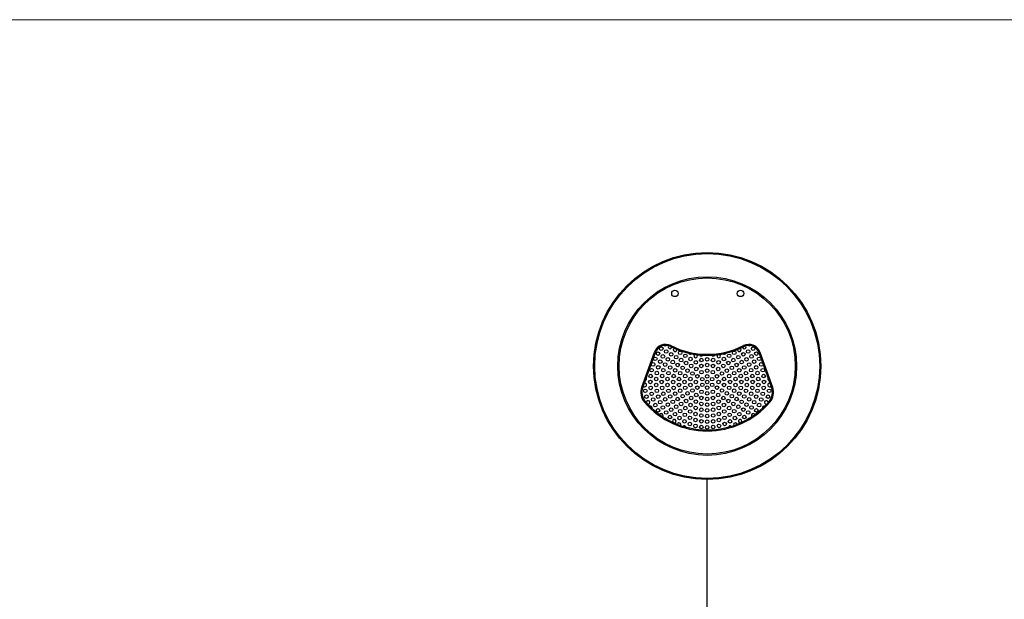
# Model space of a CAD drawing. Extents: x 446643 to 1649501, y 754532 to 951239.
# Drawn here: x 1183836 to 1184652, y 809959 to 810440 of the extents above; entities that cross this region are included whole.
import ezdxf

# ---------------------------------------------------------------- set-up
doc = ezdxf.new("R2010")
doc.units = 0
doc.header["$LTSCALE"] = 1000
for name, color, linetype in [('L-信息导引及发布系统', 6, 'Continuous'), ('L-排队叫号系统', 6, 'Continuous'), ('弱电', 3, 'Continuous')]:
    doc.layers.add(name, color=color, linetype=linetype)

# ---------------------------------------------------------------- blocks, each defined once
blk = doc.blocks.new('CKJ')
at = {"layer": 'L-排队叫号系统', "color": 6, "linetype": 'Continuous'}
for p, q in [((1665606.56, 829748.18, 0), (1665614.5, 829769.99, 0)), ((1665607.18, 829747.95, 0), (1665615.12, 829769.77, 0)), ((1665614.5, 829769.99, 0), (1665615.12, 829769.77, 0)), ((1665624.65, 829774.01, 0), (1665624.35, 829773.42, 0)), ((1665669.96, 829774.01, 0), (1665670.26, 829773.42, 0)), ((1665680.11, 829769.99, 0), (1665679.49, 829769.77, 0)), ((1665679.49, 829769.77, 0), (1665687.43, 829747.95, 0)), ((1665680.11, 829769.99, 0), (1665688.05, 829748.18, 0)), ((1665606.56, 829748.18, 0), (1665607.18, 829747.95, 0)), ((1665688.05, 829748.18, 0), (1665687.43, 829747.95, 0)), ((1665608.29, 829738.72, 0), (1665608.8, 829739.15, 0)), ((1665686.32, 829738.72, 0), (1665685.82, 829739.15, 0))]:
    blk.add_line(p, q, dxfattribs=at)
at = {"layer": 'L-排队叫号系统', "color": 7}
blk.add_line((1665647.31, 829503.84, 0), (1665647.31, 829690.56, 0), dxfattribs=at)
at = {"layer": 'L-排队叫号系统', "color": 6, "linetype": 'Continuous'}
for centre, radius in [((1665647.31, 829761.31, 0), 70.75), ((1665647.31, 829761.31, 0), 70.04), ((1665647.31, 829761.31, 0), 55.66), ((1665647.31, 829761.31, 0), 54.86), ((1665627.2, 829806.52, 0), 1.99), ((1665668.04, 829806.52, 0), 1.99), ((1665616.67, 829769.04, 0), 1.11), ((1665618.69, 829772.15, 0), 1.11), ((1665621.77, 829770.37, 0), 1.11), ((1665624.84, 829768.6, 0), 1.11), ((1665630.46, 829769.51, 0), 1.11), ((1665633.66, 829767.62, 0), 1.11), ((1665660.95, 829767.62, 0), 1.11), ((1665664.15, 829769.51, 0), 1.11), ((1665669.77, 829768.6, 0), 1.11), ((1665672.84, 829770.37, 0), 1.11), ((1665675.92, 829772.15, 0), 1.11), ((1665677.94, 829769.04, 0), 1.11), ((1665613.66, 829762.29, 0), 1.11), ((1665614.99, 829765.75, 0), 1.11), ((1665618.07, 829763.97, 0), 1.11), ((1665619.73, 829767.28, 0), 1.11), ((1665621.14, 829762.2, 0), 1.11), ((1665622.8, 829765.51, 0), 1.11), ((1665625.86, 829763.74, 0), 1.11), ((1665627.95, 829766.8, 0), 1.11), ((1665628.92, 829761.97, 0), 1.11), ((1665631.05, 829765, 0), 1.11), ((1665634.16, 829763.19, 0), 1.11), ((1665636.91, 829765.67, 0), 1.11), ((1665637.3, 829761.36, 0), 1.11), ((1665640.23, 829763.61, 0), 1.11), ((1665643.64, 829765.02, 0), 1.11), ((1665643.68, 829761.33, 0), 1.11), ((1665647.31, 829765.51, 0), 1.11), ((1665647.31, 829761.97, 0), 1.11), ((1665650.94, 829761.33, 0), 1.11), ((1665650.97, 829765.02, 0), 1.11), ((1665654.38, 829763.61, 0), 1.11), ((1665657.31, 829761.36, 0), 1.11), ((1665657.7, 829765.67, 0), 1.11), ((1665660.45, 829763.19, 0), 1.11), ((1665663.57, 829765, 0), 1.11), ((1665665.69, 829761.97, 0), 1.11), ((1665666.67, 829766.8, 0), 1.11), ((1665668.75, 829763.74, 0), 1.11), ((1665671.81, 829765.51, 0), 1.11), ((1665673.47, 829762.2, 0), 1.11), ((1665674.88, 829767.28, 0), 1.11), ((1665676.54, 829763.97, 0), 1.11), ((1665679.62, 829765.75, 0), 1.11), ((1665680.95, 829762.29, 0), 1.11), ((1665612.7, 829758.71, 0), 1.11), ((1665615.95, 829756.89, 0), 1.11), ((1665616.81, 829760.49, 0), 1.11), ((1665619.95, 829758.69, 0), 1.11), ((1665623.16, 829756.87, 0), 1.11), ((1665624.25, 829760.4, 0), 1.11), ((1665627.36, 829758.62, 0), 1.11), ((1665630.48, 829756.82, 0), 1.11), ((1665631.99, 829760.2, 0), 1.11), ((1665635.05, 829758.43, 0), 1.11), ((1665638.11, 829756.66, 0), 1.11), ((1665640.48, 829759.49, 0), 1.11), ((1665643.77, 829757.48, 0), 1.11), ((1665647.31, 829758.43, 0), 1.11), ((1665650.84, 829757.48, 0), 1.11), ((1665654.13, 829759.49, 0), 1.11), ((1665656.5, 829756.66, 0), 1.11), ((1665659.56, 829758.43, 0), 1.11), ((1665662.62, 829760.2, 0), 1.11), ((1665664.13, 829756.82, 0), 1.11), ((1665667.25, 829758.62, 0), 1.11), ((1665670.36, 829760.4, 0), 1.11), ((1665671.45, 829756.87, 0), 1.11), ((1665674.66, 829758.69, 0), 1.11), ((1665677.81, 829760.49, 0), 1.11), ((1665678.66, 829756.89, 0), 1.11), ((1665681.91, 829758.71, 0), 1.11), ((1665611.93, 829751.36, 0), 1.11), ((1665612.12, 829755.05, 0), 1.11), ((1665615.52, 829753.21, 0), 1.11), ((1665615.52, 829749.5, 0), 1.11), ((1665618.98, 829751.36, 0), 1.11), ((1665619.23, 829755.05, 0), 1.11), ((1665622.61, 829753.21, 0), 1.11), ((1665622.61, 829749.51, 0), 1.11), ((1665626.08, 829751.36, 0), 1.11), ((1665626.4, 829755.04, 0), 1.11), ((1665629.71, 829753.21, 0), 1.11), ((1665629.71, 829749.51, 0), 1.11), ((1665633.16, 829751.36, 0), 1.11), ((1665633.64, 829755.02, 0), 1.11), ((1665636.85, 829753.2, 0), 1.11), ((1665636.85, 829749.51, 0), 1.11), ((1665640.23, 829751.36, 0), 1.11), ((1665641.18, 829754.89, 0), 1.11), ((1665644.24, 829753.13, 0), 1.11), ((1665644.24, 829749.59, 0), 1.11), ((1665647.31, 829754.89, 0), 1.11), ((1665647.31, 829751.36, 0), 1.11), ((1665650.37, 829753.13, 0), 1.11), ((1665650.37, 829749.59, 0), 1.11), ((1665653.43, 829754.89, 0), 1.11), ((1665654.38, 829751.36, 0), 1.11), ((1665657.76, 829753.2, 0), 1.11), ((1665657.76, 829749.51, 0), 1.11), ((1665660.97, 829755.02, 0), 1.11), ((1665661.46, 829751.36, 0), 1.11), ((1665664.9, 829753.21, 0), 1.11), ((1665664.9, 829749.51, 0), 1.11), ((1665668.21, 829755.04, 0), 1.11), ((1665668.53, 829751.36, 0), 1.11), ((1665672, 829753.21, 0), 1.11), ((1665672, 829749.51, 0), 1.11), ((1665675.39, 829755.05, 0), 1.11), ((1665675.63, 829751.36, 0), 1.11), ((1665679.09, 829753.21, 0), 1.11), ((1665679.09, 829749.5, 0), 1.11), ((1665682.49, 829755.05, 0), 1.11), ((1665682.68, 829751.36, 0), 1.11), ((1665608.77, 829745.82, 0), 1.11), ((1665612.12, 829747.66, 0), 1.11), ((1665612.7, 829744, 0), 1.11), ((1665615.95, 829745.83, 0), 1.11), ((1665619.23, 829747.66, 0), 1.11), ((1665619.95, 829744.03, 0), 1.11), ((1665623.16, 829745.85, 0), 1.11), ((1665626.4, 829747.67, 0), 1.11), ((1665627.36, 829744.1, 0), 1.11), ((1665630.48, 829745.89, 0), 1.11), ((1665633.64, 829747.69, 0), 1.11), ((1665635.05, 829744.28, 0), 1.11), ((1665638.11, 829746.05, 0), 1.11), ((1665640.48, 829743.23, 0), 1.11), ((1665641.18, 829747.82, 0), 1.11), ((1665643.77, 829745.23, 0), 1.11), ((1665647.31, 829747.82, 0), 1.11), ((1665647.31, 829744.28, 0), 1.11), ((1665650.84, 829745.23, 0), 1.11), ((1665653.43, 829747.82, 0), 1.11), ((1665654.13, 829743.23, 0), 1.11), ((1665656.5, 829746.05, 0), 1.11), ((1665659.56, 829744.28, 0), 1.11), ((1665660.97, 829747.69, 0), 1.11), ((1665664.13, 829745.89, 0), 1.11), ((1665667.25, 829744.1, 0), 1.11), ((1665668.21, 829747.67, 0), 1.11), ((1665671.45, 829745.85, 0), 1.11), ((1665674.66, 829744.03, 0), 1.11), ((1665675.39, 829747.66, 0), 1.11), ((1665678.66, 829745.83, 0), 1.11), ((1665681.91, 829744, 0), 1.11), ((1665682.49, 829747.66, 0), 1.11), ((1665685.84, 829745.82, 0), 1.11), ((1665609.47, 829742.18, 0), 1.11), ((1665613.66, 829740.43, 0), 1.11), ((1665614.99, 829736.97, 0), 1.11), ((1665616.81, 829742.22, 0), 1.11), ((1665618.07, 829738.75, 0), 1.11), ((1665621.14, 829740.52, 0), 1.11), ((1665622.8, 829737.21, 0), 1.11), ((1665624.25, 829742.31, 0), 1.11), ((1665625.86, 829738.98, 0), 1.11), ((1665628.92, 829740.74, 0), 1.11), ((1665631.05, 829737.71, 0), 1.11), ((1665631.99, 829742.51, 0), 1.11), ((1665634.16, 829739.52, 0), 1.11), ((1665636.91, 829737.05, 0), 1.11), ((1665637.3, 829741.35, 0), 1.11), ((1665640.23, 829739.1, 0), 1.11), ((1665643.64, 829737.69, 0), 1.11), ((1665643.68, 829741.38, 0), 1.11), ((1665647.31, 829740.74, 0), 1.11), ((1665647.31, 829737.21, 0), 1.11), ((1665650.94, 829741.38, 0), 1.11), ((1665650.97, 829737.69, 0), 1.11), ((1665654.38, 829739.1, 0), 1.11), ((1665657.31, 829741.35, 0), 1.11), ((1665657.7, 829737.05, 0), 1.11), ((1665660.45, 829739.52, 0), 1.11), ((1665662.62, 829742.51, 0), 1.11), ((1665663.57, 829737.71, 0), 1.11), ((1665665.69, 829740.74, 0), 1.11), ((1665668.75, 829738.98, 0), 1.11), ((1665670.36, 829742.31, 0), 1.11), ((1665671.81, 829737.21, 0), 1.11), ((1665673.47, 829740.52, 0), 1.11), ((1665676.54, 829738.75, 0), 1.11), ((1665677.81, 829742.22, 0), 1.11), ((1665679.62, 829736.97, 0), 1.11), ((1665680.95, 829740.43, 0), 1.11), ((1665685.14, 829742.18, 0), 1.11), ((1665616.67, 829733.67, 0), 1.11), ((1665619.73, 829735.44, 0), 1.11), ((1665621.77, 829732.34, 0), 1.11), ((1665624.84, 829734.12, 0), 1.11), ((1665627.28, 829731.33, 0), 1.11), ((1665627.95, 829735.92, 0), 1.11), ((1665630.46, 829733.2, 0), 1.11), ((1665633.36, 829730.9, 0), 1.11), ((1665633.66, 829735.1, 0), 1.11), ((1665636.69, 829732.98, 0), 1.11), ((1665640.05, 829731.41, 0), 1.11), ((1665640.11, 829735.2, 0), 1.11), ((1665643.63, 829734.06, 0), 1.11), ((1665647.31, 829733.67, 0), 1.11), ((1665650.98, 829734.06, 0), 1.11), ((1665654.5, 829735.2, 0), 1.11), ((1665654.57, 829731.41, 0), 1.11), ((1665657.92, 829732.98, 0), 1.11), ((1665660.95, 829735.1, 0), 1.11), ((1665661.26, 829730.9, 0), 1.11), ((1665664.15, 829733.2, 0), 1.11), ((1665666.67, 829735.92, 0), 1.11), ((1665667.33, 829731.33, 0), 1.11), ((1665669.77, 829734.12, 0), 1.11), ((1665672.84, 829732.34, 0), 1.11), ((1665674.88, 829735.44, 0), 1.11), ((1665677.94, 829733.67, 0), 1.11), ((1665624.15, 829729.51, 0), 1.11), ((1665630.06, 829728.89, 0), 1.11), ((1665633.14, 829726.83, 0), 1.11), ((1665636.47, 829725.19, 0), 1.11), ((1665636.56, 829729.05, 0), 1.11), ((1665640.01, 829727.69, 0), 1.11), ((1665643.62, 829730.45, 0), 1.11), ((1665643.62, 829726.87, 0), 1.11), ((1665647.31, 829730.13, 0), 1.11), ((1665647.31, 829726.59, 0), 1.11), ((1665650.99, 829730.45, 0), 1.11), ((1665651, 829726.87, 0), 1.11), ((1665654.6, 829727.69, 0), 1.11), ((1665658.05, 829729.05, 0), 1.11), ((1665658.14, 829725.19, 0), 1.11), ((1665661.47, 829726.83, 0), 1.11), ((1665664.55, 829728.89, 0), 1.11), ((1665670.46, 829729.51, 0), 1.11), ((1665639.98, 829724, 0), 1.11), ((1665643.61, 829723.28, 0), 1.11), ((1665647.31, 829723.06, 0), 1.11), ((1665651, 829723.28, 0), 1.11), ((1665654.64, 829724, 0), 1.11)]:
    blk.add_circle(centre, radius, dxfattribs=at)
for centre, radius, start, end in [((1665621.36, 829767.5, 0), 7.3, 63.16468, 160), ((1665673.26, 829767.5, 0), 7.3, 20, 116.83532), ((1665621.36, 829767.5, 0), 6.63, 63.16468, 160), ((1665621.02, 829775.03, 0), 1.11, 240, 304.81481), ((1665624.15, 829773.2, 0), 1.11, 144.25952, 348.99199), ((1665647.31, 829818.79, 0), 50.85, 243.16468, 296.83532), ((1665647.31, 829818.79, 0), 50.19, 243.16468, 296.83532), ((1665627.28, 829771.38, 0), 1.11, 122.48124, 11.39625), ((1665636.69, 829769.74, 0), 1.11, 203.53652, 311.68201), ((1665657.92, 829769.74, 0), 1.11, 228.3112, 336.46033), ((1665667.33, 829771.38, 0), 1.11, 168.57165, 57.49906), ((1665670.46, 829773.2, 0), 1.11, 191.02298, 35.74317), ((1665673.26, 829767.5, 0), 6.63, 20, 116.83532), ((1665673.59, 829775.03, 0), 1.11, 235.15702, 299.59064), ((1665640.11, 829767.52, 0), 1.11, 114.15485, 50.51301), ((1665643.63, 829768.66, 0), 1.11, 206.42109, 325.0088), ((1665650.98, 829768.66, 0), 1.11, 214.99984, 333.57645), ((1665654.5, 829767.52, 0), 1.11, 129.48151, 65.84652), ((1665608.42, 829749.5, 0), 1.11, 215.01322, 104.9869), ((1665608.42, 829753.21, 0), 1.11, 285.11117, 34.88767), ((1665686.19, 829753.21, 0), 1.11, 145.11123, 254.88758), ((1665686.19, 829749.5, 0), 1.11, 75.0129, 324.9859), ((1665615.49, 829744.93, 0), 9.51, 160, 220.77406), ((1665615.49, 829744.93, 0), 8.84, 160, 220.77406), ((1665679.12, 829744.93, 0), 8.84, 319.22594, 20), ((1665679.12, 829744.93, 0), 9.51, 319.22594, 20), ((1665647.31, 829772.36, 0), 51.51, 220.77406, 319.22594), ((1665647.31, 829772.36, 0), 50.85, 220.77406, 319.22594), ((1665610.52, 829738.62, 0), 1.11, 255.23154, 189.04526), ((1665684.09, 829738.62, 0), 1.11, 350.99156, 284.76072), ((1665611.9, 829735.18, 0), 1.11, 344.07777, 108.7907), ((1665682.72, 829735.18, 0), 1.11, 71.1837, 195.92185), ((1665618.69, 829730.56, 0), 1.11, 316.22228, 155.12556), ((1665621.02, 829727.69, 0), 1.11, 33.37381, 84.83429), ((1665626.84, 829726.97, 0), 1.11, 264.42939, 228.8511), ((1665629.81, 829724.76, 0), 1.11, 333.68983, 165.73141), ((1665664.8, 829724.76, 0), 1.11, 14.27001, 206.31818), ((1665667.77, 829726.97, 0), 1.11, 311.08622, 275.5956), ((1665673.59, 829727.69, 0), 1.11, 95.18624, 146.62579), ((1665675.92, 829730.56, 0), 1.11, 24.87461, 223.78354), ((1665633.02, 829722.9, 0), 1.11, 19.84296, 128.12541), ((1665661.59, 829722.9, 0), 1.11, 51.86327, 160.14637)]:
    blk.add_arc(centre, radius, start, end, dxfattribs=at)
blk = doc.blocks.new('*U310')
at = {"layer": '弱电', "color": 3, "lineweight": 18}
blk.add_line((-11731.92, 0.45), (11665.69, -0.36), dxfattribs=at)
blk = doc.blocks.new('*U311')
at = {"color": 0, "linetype": 'ByBlock', "lineweight": -2, "transparency": 16777216}
blk.add_blockref('*U310', (0, 2000), dxfattribs=at)

msp = doc.modelspace()

# ---------------------------------------------------------------- block references
at = {"rotation": 180}
msp.add_blockref('*U311', (1194166.93, 812439.19), dxfattribs=at)
at = {"layer": 'L-信息导引及发布系统', "color": 4, "xscale": 1.330000000000318, "yscale": 1.330000000000318, "zscale": 1.330000000000318}
msp.add_blockref('CKJ', (-1030905.41, -293429.97, 0), dxfattribs=at)

doc.saveas('drawing.dxf')
